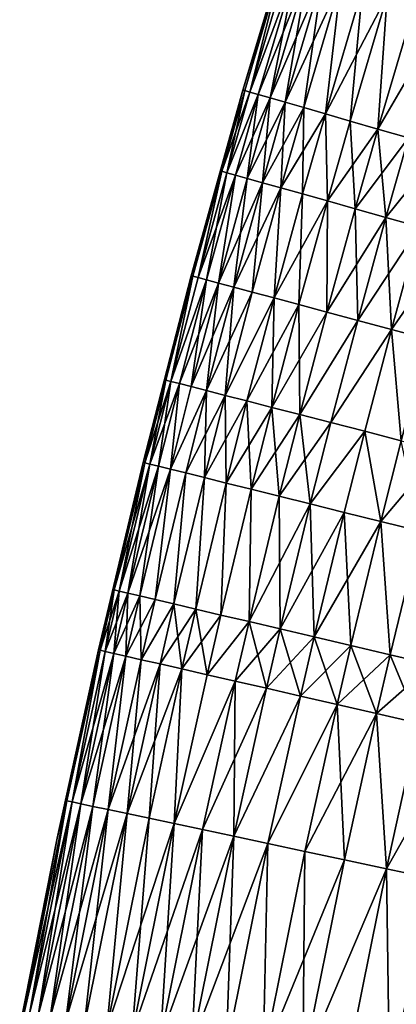
# Model space of a CAD drawing. Extents: x -258 to 14, y -30 to 214.
# Drawn here: x -257 to -252, y 121 to 132 of the extents above; entities that cross this region are included whole.
import ezdxf

# ---------------------------------------------------------------- set-up
doc = ezdxf.new("R2010")
doc.units = 0
doc.header["$MEASUREMENT"] = 0

msp = doc.modelspace()

# ---------------------------------------------------------------- linework, layer by layer
for points in [[(-253.711929, 132.182892, 99.348351), (-254.138611, 130.809189, 100), (-253.537354, 132.818878, 100)], [(-253.711929, 132.182892, 100.651649), (-253.537354, 132.818878, 100), (-254.138611, 130.809189, 100)], [(-254.120056, 130.803833, 99.348351), (-254.138611, 130.809189, 100), (-253.711929, 132.182892, 99.348351)], [(-254.120056, 130.803833, 100.651649), (-253.711929, 132.182892, 100.651649), (-254.138611, 130.809189, 100)], [(-254.120056, 130.803833, 99.348351), (-253.711929, 132.182892, 99.348351), (-254.064438, 130.787766, 98.698997)], [(-254.064438, 130.787766, 101.301003), (-253.711929, 132.182892, 100.651649), (-254.120056, 130.803833, 100.651649)], [(-254.064438, 130.787766, 98.698997), (-253.711929, 132.182892, 99.348351), (-253.656525, 132.166107, 98.698997)], [(-254.064438, 130.787766, 101.301003), (-253.656525, 132.166107, 101.301003), (-253.711929, 132.182892, 100.651649)], [(-254.064438, 130.787766, 98.698997), (-253.656525, 132.166107, 98.698997), (-253.564407, 132.138184, 98.054207)], [(-254.064438, 130.787766, 101.301003), (-253.564407, 132.138184, 101.945793), (-253.656525, 132.166107, 101.301003)], [(-254.064438, 130.787766, 98.698997), (-253.564407, 132.138184, 98.054207), (-253.97197, 130.761047, 98.054207)], [(-253.97197, 130.761047, 101.945793), (-253.564407, 132.138184, 101.945793), (-254.064438, 130.787766, 101.301003)], [(-253.97197, 130.761047, 98.054207), (-253.564407, 132.138184, 98.054207), (-253.435898, 132.099243, 97.416252)], [(-253.842957, 130.72377, 102.583748), (-253.564407, 132.138184, 101.945793), (-253.97197, 130.761047, 101.945793)], [(-253.842957, 130.72377, 102.583748), (-253.435898, 132.099243, 102.583748), (-253.564407, 132.138184, 101.945793)], [(-253.97197, 130.761047, 98.054207), (-253.435898, 132.099243, 97.416252), (-253.842957, 130.72377, 97.416252)], [(-253.842957, 130.72377, 97.416252), (-253.435898, 132.099243, 97.416252), (-253.271439, 132.049423, 96.787376)], [(-253.677872, 130.676071, 103.212624), (-253.435898, 132.099243, 102.583748), (-253.842957, 130.72377, 102.583748)], [(-253.842957, 130.72377, 97.416252), (-253.271439, 132.049423, 96.787376), (-253.677872, 130.676071, 96.787376)], [(-253.677872, 130.676071, 103.212624), (-253.271439, 132.049423, 103.212624), (-253.435898, 132.099243, 102.583748)], [(-253.677872, 130.676071, 96.787376), (-253.271439, 132.049423, 96.787376), (-253.071609, 131.988876, 96.169785)], [(-253.47728, 130.618118, 103.830215), (-253.271439, 132.049423, 103.212624), (-253.677872, 130.676071, 103.212624)], [(-253.47728, 130.618118, 103.830215), (-253.071609, 131.988876, 103.830215), (-253.271439, 132.049423, 103.212624)], [(-253.677872, 130.676071, 96.787376), (-253.071609, 131.988876, 96.169785), (-253.47728, 130.618118, 96.169785)], [(-253.47728, 130.618118, 96.169785), (-253.071609, 131.988876, 96.169785), (-253.241882, 130.550125, 95.565643)], [(-253.241882, 130.550125, 104.434357), (-253.071609, 131.988876, 103.830215), (-253.47728, 130.618118, 103.830215)], [(-253.241882, 130.550125, 95.565643), (-253.071609, 131.988876, 96.169785), (-252.837128, 131.917816, 95.565643)], [(-253.241882, 130.550125, 104.434357), (-252.837128, 131.917816, 104.434357), (-253.071609, 131.988876, 103.830215)], [(-253.241882, 130.550125, 95.565643), (-252.837128, 131.917816, 95.565643), (-252.568802, 131.836517, 94.977081)], [(-252.972534, 130.472305, 105.022919), (-252.837128, 131.917816, 104.434357), (-253.241882, 130.550125, 104.434357)], [(-252.972534, 130.472305, 105.022919), (-252.568802, 131.836517, 105.022919), (-252.837128, 131.917816, 104.434357)], [(-253.241882, 130.550125, 95.565643), (-252.568802, 131.836517, 94.977081), (-252.972534, 130.472305, 94.977081)], [(-252.972534, 130.472305, 94.977081), (-252.568802, 131.836517, 94.977081), (-252.670151, 130.384933, 94.406158)], [(-252.670151, 130.384933, 105.593842), (-252.568802, 131.836517, 105.022919), (-252.972534, 130.472305, 105.022919)], [(-252.670151, 130.384933, 94.406158), (-252.568802, 131.836517, 94.977081), (-252.267578, 131.745239, 94.406158)], [(-252.670151, 130.384933, 105.593842), (-252.267578, 131.745239, 105.593842), (-252.568802, 131.836517, 105.022919)], [(-252.670151, 130.384933, 94.406158), (-252.267578, 131.745239, 94.406158), (-251.934509, 131.644318, 93.854889)], [(-252.3358, 130.288345, 106.145111), (-252.267578, 131.745239, 105.593842), (-252.670151, 130.384933, 105.593842)], [(-252.670151, 130.384933, 94.406158), (-251.934509, 131.644318, 93.854889), (-252.3358, 130.288345, 93.854889)], [(-254.370087, 129.92485, 99.348351), (-254.701782, 128.788498, 100), (-254.138611, 130.809189, 100)], [(-254.370087, 129.92485, 100.651649), (-254.138611, 130.809189, 100), (-254.701782, 128.788498, 100)], [(-254.370087, 129.92485, 99.348351), (-254.138611, 130.809189, 100), (-254.120056, 130.803833, 99.348351)], [(-254.370087, 129.92485, 100.651649), (-254.120056, 130.803833, 100.651649), (-254.138611, 130.809189, 100)], [(-254.370087, 129.92485, 99.348351), (-254.120056, 130.803833, 99.348351), (-254.064438, 130.787766, 98.698997)], [(-254.314346, 129.909241, 101.301003), (-254.120056, 130.803833, 100.651649), (-254.370087, 129.92485, 100.651649)], [(-254.370087, 129.92485, 99.348351), (-254.064438, 130.787766, 98.698997), (-254.314346, 129.909241, 98.698997)], [(-254.314346, 129.909241, 101.301003), (-254.064438, 130.787766, 101.301003), (-254.120056, 130.803833, 100.651649)], [(-254.314346, 129.909241, 98.698997), (-254.064438, 130.787766, 98.698997), (-253.97197, 130.761047, 98.054207)], [(-254.314346, 129.909241, 101.301003), (-253.97197, 130.761047, 101.945793), (-254.064438, 130.787766, 101.301003)], [(-254.314346, 129.909241, 98.698997), (-253.97197, 130.761047, 98.054207), (-254.221649, 129.883286, 98.054207)], [(-254.221649, 129.883286, 101.945793), (-253.97197, 130.761047, 101.945793), (-254.314346, 129.909241, 101.301003)], [(-254.221649, 129.883286, 98.054207), (-253.97197, 130.761047, 98.054207), (-254.092331, 129.847076, 97.416252)], [(-254.221649, 129.883286, 101.945793), (-253.842957, 130.72377, 102.583748), (-253.97197, 130.761047, 101.945793)], [(-254.092331, 129.847076, 97.416252), (-253.97197, 130.761047, 98.054207), (-253.842957, 130.72377, 97.416252)], [(-254.092331, 129.847076, 102.583748), (-253.842957, 130.72377, 102.583748), (-254.221649, 129.883286, 101.945793)], [(-254.092331, 129.847076, 97.416252), (-253.842957, 130.72377, 97.416252), (-253.677872, 130.676071, 96.787376)], [(-253.926865, 129.800751, 103.212624), (-253.842957, 130.72377, 102.583748), (-254.092331, 129.847076, 102.583748)], [(-254.092331, 129.847076, 97.416252), (-253.677872, 130.676071, 96.787376), (-253.926865, 129.800751, 96.787376)], [(-253.926865, 129.800751, 103.212624), (-253.677872, 130.676071, 103.212624), (-253.842957, 130.72377, 102.583748)], [(-253.926865, 129.800751, 96.787376), (-253.677872, 130.676071, 96.787376), (-253.47728, 130.618118, 96.169785)], [(-253.7258, 129.744446, 103.830215), (-253.677872, 130.676071, 103.212624), (-253.926865, 129.800751, 103.212624)], [(-253.926865, 129.800751, 96.787376), (-253.47728, 130.618118, 96.169785), (-253.7258, 129.744446, 96.169785)], [(-253.7258, 129.744446, 103.830215), (-253.47728, 130.618118, 103.830215), (-253.677872, 130.676071, 103.212624)], [(-253.7258, 129.744446, 96.169785), (-253.47728, 130.618118, 96.169785), (-253.241882, 130.550125, 95.565643)], [(-253.489868, 129.678375, 104.434357), (-253.47728, 130.618118, 103.830215), (-253.7258, 129.744446, 103.830215)], [(-253.489868, 129.678375, 104.434357), (-253.241882, 130.550125, 104.434357), (-253.47728, 130.618118, 103.830215)], [(-253.7258, 129.744446, 96.169785), (-253.241882, 130.550125, 95.565643), (-253.489868, 129.678375, 95.565643)], [(-253.489868, 129.678375, 95.565643), (-253.241882, 130.550125, 95.565643), (-253.219879, 129.602783, 94.977081)], [(-253.219879, 129.602783, 105.022919), (-253.241882, 130.550125, 104.434357), (-253.489868, 129.678375, 104.434357)], [(-253.219879, 129.602783, 94.977081), (-253.241882, 130.550125, 95.565643), (-252.972534, 130.472305, 94.977081)], [(-253.219879, 129.602783, 105.022919), (-252.972534, 130.472305, 105.022919), (-253.241882, 130.550125, 104.434357)], [(-253.219879, 129.602783, 94.977081), (-252.972534, 130.472305, 94.977081), (-252.670151, 130.384933, 94.406158)], [(-252.916779, 129.517914, 105.593842), (-252.972534, 130.472305, 105.022919), (-253.219879, 129.602783, 105.022919)], [(-252.916779, 129.517914, 105.593842), (-252.670151, 130.384933, 105.593842), (-252.972534, 130.472305, 105.022919)], [(-253.219879, 129.602783, 94.977081), (-252.670151, 130.384933, 94.406158), (-252.916779, 129.517914, 94.406158)], [(-252.916779, 129.517914, 94.406158), (-252.670151, 130.384933, 94.406158), (-252.3358, 130.288345, 93.854889)], [(-252.58165, 129.424072, 106.145111), (-252.670151, 130.384933, 105.593842), (-252.916779, 129.517914, 105.593842)], [(-252.58165, 129.424072, 106.145111), (-252.3358, 130.288345, 106.145111), (-252.670151, 130.384933, 105.593842)], [(-252.916779, 129.517914, 94.406158), (-252.3358, 130.288345, 93.854889), (-252.58165, 129.424072, 93.854889)], [(-252.58165, 129.424072, 93.854889), (-252.3358, 130.288345, 93.854889), (-251.970673, 130.182846, 93.325195)], [(-252.215668, 129.321594, 106.674805), (-252.3358, 130.288345, 106.145111), (-252.58165, 129.424072, 106.145111)], [(-252.58165, 129.424072, 93.854889), (-251.970673, 130.182846, 93.325195), (-252.215668, 129.321594, 93.325195)], [(-254.683121, 128.783493, 99.348351), (-254.701782, 128.788498, 100), (-254.370087, 129.92485, 99.348351)], [(-254.683121, 128.783493, 100.651649), (-254.370087, 129.92485, 100.651649), (-254.701782, 128.788498, 100)], [(-254.683121, 128.783493, 99.348351), (-254.370087, 129.92485, 99.348351), (-254.627213, 128.768478, 98.698997)], [(-254.627213, 128.768478, 101.301003), (-254.370087, 129.92485, 100.651649), (-254.683121, 128.783493, 100.651649)], [(-254.627213, 128.768478, 98.698997), (-254.370087, 129.92485, 99.348351), (-254.314346, 129.909241, 98.698997)], [(-254.627213, 128.768478, 101.301003), (-254.314346, 129.909241, 101.301003), (-254.370087, 129.92485, 100.651649)], [(-254.627213, 128.768478, 98.698997), (-254.314346, 129.909241, 98.698997), (-254.221649, 129.883286, 98.054207)], [(-254.534256, 128.743515, 101.945793), (-254.314346, 129.909241, 101.301003), (-254.627213, 128.768478, 101.301003)], [(-254.627213, 128.768478, 98.698997), (-254.221649, 129.883286, 98.054207), (-254.534256, 128.743515, 98.054207)], [(-254.534256, 128.743515, 101.945793), (-254.221649, 129.883286, 101.945793), (-254.314346, 129.909241, 101.301003)], [(-254.534256, 128.743515, 98.054207), (-254.221649, 129.883286, 98.054207), (-254.404572, 128.708694, 97.416252)], [(-254.404572, 128.708694, 102.583748), (-254.221649, 129.883286, 101.945793), (-254.534256, 128.743515, 101.945793)], [(-254.404572, 128.708694, 97.416252), (-254.221649, 129.883286, 98.054207), (-254.092331, 129.847076, 97.416252)], [(-254.404572, 128.708694, 102.583748), (-254.092331, 129.847076, 102.583748), (-254.221649, 129.883286, 101.945793)], [(-254.404572, 128.708694, 97.416252), (-254.092331, 129.847076, 97.416252), (-253.926865, 129.800751, 96.787376)], [(-254.238602, 128.664124, 103.212624), (-254.092331, 129.847076, 102.583748), (-254.404572, 128.708694, 102.583748)], [(-254.404572, 128.708694, 97.416252), (-253.926865, 129.800751, 96.787376), (-254.238602, 128.664124, 96.787376)], [(-254.238602, 128.664124, 103.212624), (-253.926865, 129.800751, 103.212624), (-254.092331, 129.847076, 102.583748)], [(-254.238602, 128.664124, 96.787376), (-253.926865, 129.800751, 96.787376), (-253.7258, 129.744446, 96.169785)], [(-254.036957, 128.60997, 103.830215), (-253.926865, 129.800751, 103.212624), (-254.238602, 128.664124, 103.212624)], [(-254.036957, 128.60997, 103.830215), (-253.7258, 129.744446, 103.830215), (-253.926865, 129.800751, 103.212624)], [(-254.238602, 128.664124, 96.787376), (-253.7258, 129.744446, 96.169785), (-254.036957, 128.60997, 96.169785)], [(-254.036957, 128.60997, 96.169785), (-253.7258, 129.744446, 96.169785), (-253.800323, 128.546417, 95.565643)], [(-253.800323, 128.546417, 104.434357), (-253.7258, 129.744446, 103.830215), (-254.036957, 128.60997, 103.830215)], [(-253.800323, 128.546417, 95.565643), (-253.7258, 129.744446, 96.169785), (-253.489868, 129.678375, 95.565643)], [(-253.800323, 128.546417, 104.434357), (-253.489868, 129.678375, 104.434357), (-253.7258, 129.744446, 103.830215)], [(-253.800323, 128.546417, 95.565643), (-253.489868, 129.678375, 95.565643), (-253.219879, 129.602783, 94.977081)], [(-253.529541, 128.473709, 105.022919), (-253.489868, 129.678375, 104.434357), (-253.800323, 128.546417, 104.434357)], [(-253.529541, 128.473709, 105.022919), (-253.219879, 129.602783, 105.022919), (-253.489868, 129.678375, 104.434357)], [(-253.800323, 128.546417, 95.565643), (-253.219879, 129.602783, 94.977081), (-253.529541, 128.473709, 94.977081)], [(-253.529541, 128.473709, 94.977081), (-253.219879, 129.602783, 94.977081), (-253.225571, 128.392075, 94.406158)], [(-253.225571, 128.392075, 105.593842), (-253.219879, 129.602783, 105.022919), (-253.529541, 128.473709, 105.022919)], [(-253.225571, 128.392075, 94.406158), (-253.219879, 129.602783, 94.977081), (-252.916779, 129.517914, 94.406158)], [(-253.225571, 128.392075, 105.593842), (-252.916779, 129.517914, 105.593842), (-253.219879, 129.602783, 105.022919)], [(-253.225571, 128.392075, 94.406158), (-252.916779, 129.517914, 94.406158), (-252.58165, 129.424072, 93.854889)], [(-252.88945, 128.301819, 106.145111), (-252.916779, 129.517914, 105.593842), (-253.225571, 128.392075, 105.593842)], [(-252.88945, 128.301819, 106.145111), (-252.58165, 129.424072, 106.145111), (-252.916779, 129.517914, 105.593842)], [(-253.225571, 128.392075, 94.406158), (-252.58165, 129.424072, 93.854889), (-252.88945, 128.301819, 93.854889)], [(-252.88945, 128.301819, 93.854889), (-252.58165, 129.424072, 93.854889), (-252.5224, 128.203247, 93.325195)], [(-252.88945, 128.301819, 106.145111), (-252.215668, 129.321594, 106.674805), (-252.58165, 129.424072, 106.145111)], [(-252.5224, 128.203247, 93.325195), (-252.58165, 129.424072, 93.854889), (-252.215668, 129.321594, 93.325195)], [(-252.5224, 128.203247, 106.674805), (-252.215668, 129.321594, 106.674805), (-252.88945, 128.301819, 106.145111)], [(-252.5224, 128.203247, 93.325195), (-252.215668, 129.321594, 93.325195), (-251.820114, 129.210831, 92.818954)], [(-252.125671, 128.09671, 107.181046), (-252.215668, 129.321594, 106.674805), (-252.5224, 128.203247, 106.674805)], [(-252.5224, 128.203247, 93.325195), (-251.820114, 129.210831, 92.818954), (-252.125671, 128.09671, 92.818954)], [(-254.98024, 127.653374, 99.348351), (-255.226669, 126.757538, 100), (-254.701782, 128.788498, 100)], [(-254.98024, 127.653374, 100.651649), (-254.701782, 128.788498, 100), (-255.226669, 126.757538, 100)], [(-254.98024, 127.653374, 99.348351), (-254.701782, 128.788498, 100), (-254.683121, 128.783493, 99.348351)], [(-254.98024, 127.653374, 100.651649), (-254.683121, 128.783493, 100.651649), (-254.701782, 128.788498, 100)], [(-254.98024, 127.653374, 99.348351), (-254.683121, 128.783493, 99.348351), (-254.924179, 127.638947, 98.698997)], [(-254.924179, 127.638947, 101.301003), (-254.683121, 128.783493, 100.651649), (-254.98024, 127.653374, 100.651649)], [(-254.924179, 127.638947, 98.698997), (-254.683121, 128.783493, 99.348351), (-254.627213, 128.768478, 98.698997)], [(-254.924179, 127.638947, 101.301003), (-254.627213, 128.768478, 101.301003), (-254.683121, 128.783493, 100.651649)], [(-254.924179, 127.638947, 98.698997), (-254.627213, 128.768478, 98.698997), (-254.534256, 128.743515, 98.054207)], [(-254.924179, 127.638947, 101.301003), (-254.534256, 128.743515, 101.945793), (-254.627213, 128.768478, 101.301003)], [(-254.924179, 127.638947, 98.698997), (-254.534256, 128.743515, 98.054207), (-254.830963, 127.614967, 98.054207)], [(-254.830963, 127.614967, 101.945793), (-254.534256, 128.743515, 101.945793), (-254.924179, 127.638947, 101.301003)], [(-254.830963, 127.614967, 98.054207), (-254.534256, 128.743515, 98.054207), (-254.404572, 128.708694, 97.416252)], [(-254.700912, 127.581505, 102.583748), (-254.534256, 128.743515, 101.945793), (-254.830963, 127.614967, 101.945793)], [(-254.830963, 127.614967, 98.054207), (-254.404572, 128.708694, 97.416252), (-254.700912, 127.581505, 97.416252)], [(-254.700912, 127.581505, 102.583748), (-254.404572, 128.708694, 102.583748), (-254.534256, 128.743515, 101.945793)], [(-254.700912, 127.581505, 97.416252), (-254.404572, 128.708694, 97.416252), (-254.238602, 128.664124, 96.787376)], [(-254.534485, 127.538689, 103.212624), (-254.404572, 128.708694, 102.583748), (-254.700912, 127.581505, 102.583748)], [(-254.534485, 127.538689, 103.212624), (-254.238602, 128.664124, 103.212624), (-254.404572, 128.708694, 102.583748)], [(-254.700912, 127.581505, 97.416252), (-254.238602, 128.664124, 96.787376), (-254.534485, 127.538689, 96.787376)], [(-254.534485, 127.538689, 96.787376), (-254.238602, 128.664124, 96.787376), (-254.036957, 128.60997, 96.169785)], [(-254.332275, 127.486664, 103.830215), (-254.238602, 128.664124, 103.212624), (-254.534485, 127.538689, 103.212624)], [(-254.534485, 127.538689, 96.787376), (-254.036957, 128.60997, 96.169785), (-254.332275, 127.486664, 96.169785)], [(-254.332275, 127.486664, 103.830215), (-254.036957, 128.60997, 103.830215), (-254.238602, 128.664124, 103.212624)], [(-254.332275, 127.486664, 96.169785), (-254.036957, 128.60997, 96.169785), (-253.800323, 128.546417, 95.565643)], [(-254.332275, 127.486664, 103.830215), (-253.800323, 128.546417, 104.434357), (-254.036957, 128.60997, 103.830215)], [(-254.332275, 127.486664, 96.169785), (-253.800323, 128.546417, 95.565643), (-254.095001, 127.425606, 95.565643)], [(-254.095001, 127.425606, 104.434357), (-253.800323, 128.546417, 104.434357), (-254.332275, 127.486664, 103.830215)], [(-254.095001, 127.425606, 95.565643), (-253.800323, 128.546417, 95.565643), (-253.529541, 128.473709, 94.977081)], [(-253.823471, 127.355751, 105.022919), (-253.800323, 128.546417, 104.434357), (-254.095001, 127.425606, 104.434357)], [(-253.823471, 127.355751, 105.022919), (-253.529541, 128.473709, 105.022919), (-253.800323, 128.546417, 104.434357)], [(-254.095001, 127.425606, 95.565643), (-253.529541, 128.473709, 94.977081), (-253.823471, 127.355751, 94.977081)], [(-253.823471, 127.355751, 94.977081), (-253.529541, 128.473709, 94.977081), (-253.225571, 128.392075, 94.406158)], [(-253.518646, 127.277321, 105.593842), (-253.529541, 128.473709, 105.022919), (-253.823471, 127.355751, 105.022919)], [(-253.823471, 127.355751, 94.977081), (-253.225571, 128.392075, 94.406158), (-253.518646, 127.277321, 94.406158)], [(-253.518646, 127.277321, 105.593842), (-253.225571, 128.392075, 105.593842), (-253.529541, 128.473709, 105.022919)], [(-253.518646, 127.277321, 94.406158), (-253.225571, 128.392075, 94.406158), (-252.88945, 128.301819, 93.854889)], [(-253.518646, 127.277321, 105.593842), (-252.88945, 128.301819, 106.145111), (-253.225571, 128.392075, 105.593842)], [(-253.518646, 127.277321, 94.406158), (-252.88945, 128.301819, 93.854889), (-253.181595, 127.190605, 93.854889)], [(-253.181595, 127.190605, 106.145111), (-252.88945, 128.301819, 106.145111), (-253.518646, 127.277321, 105.593842)], [(-253.181595, 127.190605, 93.854889), (-252.88945, 128.301819, 93.854889), (-252.5224, 128.203247, 93.325195)], [(-253.181595, 127.190605, 106.145111), (-252.5224, 128.203247, 106.674805), (-252.88945, 128.301819, 106.145111)], [(-253.181595, 127.190605, 93.854889), (-252.5224, 128.203247, 93.325195), (-252.813522, 127.095901, 93.325195)], [(-252.813522, 127.095901, 106.674805), (-252.5224, 128.203247, 106.674805), (-253.181595, 127.190605, 106.145111)], [(-252.813522, 127.095901, 93.325195), (-252.5224, 128.203247, 93.325195), (-252.41571, 126.993546, 92.818954)], [(-252.41571, 126.993546, 107.181046), (-252.5224, 128.203247, 106.674805), (-252.813522, 127.095901, 106.674805)], [(-252.41571, 126.993546, 92.818954), (-252.5224, 128.203247, 93.325195), (-252.125671, 128.09671, 92.818954)], [(-252.41571, 126.993546, 107.181046), (-252.125671, 128.09671, 107.181046), (-252.5224, 128.203247, 106.674805)], [(-255.207916, 126.752876, 99.348351), (-255.226669, 126.757538, 100), (-254.98024, 127.653374, 99.348351)], [(-255.207916, 126.752876, 100.651649), (-254.98024, 127.653374, 100.651649), (-255.226669, 126.757538, 100)], [(-255.207916, 126.752876, 99.348351), (-254.98024, 127.653374, 99.348351), (-254.924179, 127.638947, 98.698997)], [(-255.151733, 126.738922, 101.301003), (-254.98024, 127.653374, 100.651649), (-255.207916, 126.752876, 100.651649)], [(-255.207916, 126.752876, 99.348351), (-254.924179, 127.638947, 98.698997), (-255.151733, 126.738922, 98.698997)], [(-255.151733, 126.738922, 101.301003), (-254.924179, 127.638947, 101.301003), (-254.98024, 127.653374, 100.651649)], [(-255.151733, 126.738922, 98.698997), (-254.924179, 127.638947, 98.698997), (-254.830963, 127.614967, 98.054207)], [(-255.058319, 126.715721, 101.945793), (-254.924179, 127.638947, 101.301003), (-255.151733, 126.738922, 101.301003)], [(-255.058319, 126.715721, 101.945793), (-254.830963, 127.614967, 101.945793), (-254.924179, 127.638947, 101.301003)], [(-255.151733, 126.738922, 98.698997), (-254.830963, 127.614967, 98.054207), (-255.058319, 126.715721, 98.054207)], [(-255.058319, 126.715721, 98.054207), (-254.830963, 127.614967, 98.054207), (-254.927994, 126.68335, 97.416252)], [(-254.927994, 126.68335, 102.583748), (-254.830963, 127.614967, 101.945793), (-255.058319, 126.715721, 101.945793)], [(-254.927994, 126.68335, 97.416252), (-254.830963, 127.614967, 98.054207), (-254.700912, 127.581505, 97.416252)], [(-254.927994, 126.68335, 102.583748), (-254.700912, 127.581505, 102.583748), (-254.830963, 127.614967, 101.945793)], [(-254.927994, 126.68335, 97.416252), (-254.700912, 127.581505, 97.416252), (-254.534485, 127.538689, 96.787376)], [(-254.927994, 126.68335, 102.583748), (-254.534485, 127.538689, 103.212624), (-254.700912, 127.581505, 102.583748)], [(-254.927994, 126.68335, 97.416252), (-254.534485, 127.538689, 96.787376), (-254.761215, 126.64193, 96.787376)], [(-254.761215, 126.64193, 103.212624), (-254.534485, 127.538689, 103.212624), (-254.927994, 126.68335, 102.583748)], [(-254.761215, 126.64193, 96.787376), (-254.534485, 127.538689, 96.787376), (-254.332275, 127.486664, 96.169785)], [(-254.558578, 126.591591, 103.830215), (-254.534485, 127.538689, 103.212624), (-254.761215, 126.64193, 103.212624)], [(-254.558578, 126.591591, 103.830215), (-254.332275, 127.486664, 103.830215), (-254.534485, 127.538689, 103.212624)], [(-254.761215, 126.64193, 96.787376), (-254.332275, 127.486664, 96.169785), (-254.558578, 126.591591, 96.169785)], [(-254.558578, 126.591591, 96.169785), (-254.332275, 127.486664, 96.169785), (-254.095001, 127.425606, 95.565643)], [(-254.320786, 126.532532, 104.434357), (-254.332275, 127.486664, 103.830215), (-254.558578, 126.591591, 103.830215)], [(-254.558578, 126.591591, 96.169785), (-254.095001, 127.425606, 95.565643), (-254.320786, 126.532532, 95.565643)], [(-254.320786, 126.532532, 104.434357), (-254.095001, 127.425606, 104.434357), (-254.332275, 127.486664, 103.830215)], [(-254.320786, 126.532532, 95.565643), (-254.095001, 127.425606, 95.565643), (-253.823471, 127.355751, 94.977081)], [(-254.048691, 126.464943, 105.022919), (-254.095001, 127.425606, 104.434357), (-254.320786, 126.532532, 104.434357)], [(-254.048691, 126.464943, 105.022919), (-253.823471, 127.355751, 105.022919), (-254.095001, 127.425606, 104.434357)], [(-254.320786, 126.532532, 95.565643), (-253.823471, 127.355751, 94.977081), (-254.048691, 126.464943, 94.977081)], [(-254.048691, 126.464943, 94.977081), (-253.823471, 127.355751, 94.977081), (-253.518646, 127.277321, 94.406158)], [(-253.743225, 126.389069, 105.593842), (-253.823471, 127.355751, 105.022919), (-254.048691, 126.464943, 105.022919)], [(-253.743225, 126.389069, 105.593842), (-253.518646, 127.277321, 105.593842), (-253.823471, 127.355751, 105.022919)], [(-254.048691, 126.464943, 94.977081), (-253.518646, 127.277321, 94.406158), (-253.743225, 126.389069, 94.406158)], [(-253.743225, 126.389069, 94.406158), (-253.518646, 127.277321, 94.406158), (-253.181595, 127.190605, 93.854889)], [(-253.405472, 126.305176, 106.145111), (-253.518646, 127.277321, 105.593842), (-253.743225, 126.389069, 105.593842)], [(-253.743225, 126.389069, 94.406158), (-253.181595, 127.190605, 93.854889), (-253.405472, 126.305176, 93.854889)], [(-253.405472, 126.305176, 106.145111), (-253.181595, 127.190605, 106.145111), (-253.518646, 127.277321, 105.593842)], [(-253.405472, 126.305176, 93.854889), (-253.181595, 127.190605, 93.854889), (-252.813522, 127.095901, 93.325195)], [(-253.405472, 126.305176, 106.145111), (-252.813522, 127.095901, 106.674805), (-253.181595, 127.190605, 106.145111)], [(-253.405472, 126.305176, 93.854889), (-252.813522, 127.095901, 93.325195), (-253.036606, 126.213562, 93.325195)], [(-253.036606, 126.213562, 106.674805), (-252.813522, 127.095901, 106.674805), (-253.405472, 126.305176, 106.145111)], [(-253.036606, 126.213562, 93.325195), (-252.813522, 127.095901, 93.325195), (-252.637955, 126.11454, 92.818954)], [(-252.637955, 126.11454, 107.181046), (-252.813522, 127.095901, 106.674805), (-253.036606, 126.213562, 106.674805)], [(-252.637955, 126.11454, 92.818954), (-252.813522, 127.095901, 93.325195), (-252.41571, 126.993546, 92.818954)], [(-252.637955, 126.11454, 107.181046), (-252.41571, 126.993546, 107.181046), (-252.813522, 127.095901, 106.674805)], [(-252.637955, 126.11454, 92.818954), (-252.41571, 126.993546, 92.818954), (-251.989548, 126.883904, 92.337936)], [(-252.210876, 126.008461, 107.662064), (-252.41571, 126.993546, 107.181046), (-252.637955, 126.11454, 107.181046)], [(-252.637955, 126.11454, 92.818954), (-251.989548, 126.883904, 92.337936), (-252.210876, 126.008461, 92.337936)], [(-255.54213, 125.369476, 99.348351), (-255.713074, 124.71701, 100), (-255.226669, 126.757538, 100)], [(-255.54213, 125.369476, 100.651649), (-255.226669, 126.757538, 100), (-255.713074, 124.71701, 100)], [(-255.54213, 125.369476, 99.348351), (-255.226669, 126.757538, 100), (-255.207916, 126.752876, 99.348351)], [(-255.54213, 125.369476, 100.651649), (-255.207916, 126.752876, 100.651649), (-255.226669, 126.757538, 100)], [(-255.54213, 125.369476, 99.348351), (-255.207916, 126.752876, 99.348351), (-255.151733, 126.738922, 98.698997)], [(-255.485779, 125.356239, 101.301003), (-255.207916, 126.752876, 100.651649), (-255.54213, 125.369476, 100.651649)], [(-255.54213, 125.369476, 99.348351), (-255.151733, 126.738922, 98.698997), (-255.485779, 125.356239, 98.698997)], [(-255.485779, 125.356239, 101.301003), (-255.151733, 126.738922, 101.301003), (-255.207916, 126.752876, 100.651649)], [(-255.485779, 125.356239, 98.698997), (-255.151733, 126.738922, 98.698997), (-255.058319, 126.715721, 98.054207)], [(-255.392059, 125.334236, 101.945793), (-255.151733, 126.738922, 101.301003), (-255.485779, 125.356239, 101.301003)], [(-255.485779, 125.356239, 98.698997), (-255.058319, 126.715721, 98.054207), (-255.392059, 125.334236, 98.054207)], [(-255.392059, 125.334236, 101.945793), (-255.058319, 126.715721, 101.945793), (-255.151733, 126.738922, 101.301003)], [(-255.392059, 125.334236, 98.054207), (-255.058319, 126.715721, 98.054207), (-254.927994, 126.68335, 97.416252)], [(-255.261337, 125.303543, 102.583748), (-255.058319, 126.715721, 101.945793), (-255.392059, 125.334236, 101.945793)], [(-255.392059, 125.334236, 98.054207), (-254.927994, 126.68335, 97.416252), (-255.261337, 125.303543, 97.416252)], [(-255.261337, 125.303543, 102.583748), (-254.927994, 126.68335, 102.583748), (-255.058319, 126.715721, 101.945793)], [(-255.261337, 125.303543, 97.416252), (-254.927994, 126.68335, 97.416252), (-255.09404, 125.264259, 96.787376)], [(-255.09404, 125.264259, 103.212624), (-254.927994, 126.68335, 102.583748), (-255.261337, 125.303543, 102.583748)], [(-255.09404, 125.264259, 96.787376), (-254.927994, 126.68335, 97.416252), (-254.761215, 126.64193, 96.787376)], [(-255.09404, 125.264259, 103.212624), (-254.761215, 126.64193, 103.212624), (-254.927994, 126.68335, 102.583748)], [(-255.09404, 125.264259, 96.787376), (-254.761215, 126.64193, 96.787376), (-254.890778, 125.21653, 96.169785)], [(-254.890778, 125.21653, 103.830215), (-254.761215, 126.64193, 103.212624), (-255.09404, 125.264259, 103.212624)], [(-254.890778, 125.21653, 96.169785), (-254.761215, 126.64193, 96.787376), (-254.558578, 126.591591, 96.169785)], [(-254.890778, 125.21653, 103.830215), (-254.558578, 126.591591, 103.830215), (-254.761215, 126.64193, 103.212624)], [(-254.890778, 125.21653, 96.169785), (-254.558578, 126.591591, 96.169785), (-254.652252, 125.160522, 95.565643)], [(-254.652252, 125.160522, 104.434357), (-254.558578, 126.591591, 103.830215), (-254.890778, 125.21653, 103.830215)], [(-254.652252, 125.160522, 95.565643), (-254.558578, 126.591591, 96.169785), (-254.320786, 126.532532, 95.565643)], [(-254.652252, 125.160522, 104.434357), (-254.320786, 126.532532, 104.434357), (-254.558578, 126.591591, 103.830215)], [(-254.652252, 125.160522, 95.565643), (-254.320786, 126.532532, 95.565643), (-254.379303, 125.096428, 94.977081)], [(-254.379303, 125.096428, 105.022919), (-254.320786, 126.532532, 104.434357), (-254.652252, 125.160522, 104.434357)], [(-254.379303, 125.096428, 94.977081), (-254.320786, 126.532532, 95.565643), (-254.048691, 126.464943, 94.977081)], [(-254.379303, 125.096428, 105.022919), (-254.048691, 126.464943, 105.022919), (-254.320786, 126.532532, 104.434357)], [(-254.379303, 125.096428, 94.977081), (-254.048691, 126.464943, 94.977081), (-254.072891, 125.024483, 94.406158)], [(-254.072891, 125.024483, 105.593842), (-254.048691, 126.464943, 105.022919), (-254.379303, 125.096428, 105.022919)], [(-254.072891, 125.024483, 94.406158), (-254.048691, 126.464943, 94.977081), (-253.743225, 126.389069, 94.406158)], [(-254.072891, 125.024483, 105.593842), (-253.743225, 126.389069, 105.593842), (-254.048691, 126.464943, 105.022919)], [(-254.072891, 125.024483, 94.406158), (-253.743225, 126.389069, 94.406158), (-253.405472, 126.305176, 93.854889)], [(-253.734085, 124.944923, 106.145111), (-253.743225, 126.389069, 105.593842), (-254.072891, 125.024483, 105.593842)], [(-253.734085, 124.944923, 106.145111), (-253.405472, 126.305176, 106.145111), (-253.743225, 126.389069, 105.593842)], [(-254.072891, 125.024483, 94.406158), (-253.405472, 126.305176, 93.854889), (-253.734085, 124.944923, 93.854889)], [(-253.734085, 124.944923, 93.854889), (-253.405472, 126.305176, 93.854889), (-253.036606, 126.213562, 93.325195)], [(-253.36409, 124.858047, 106.674805), (-253.405472, 126.305176, 106.145111), (-253.734085, 124.944923, 106.145111)], [(-253.36409, 124.858047, 106.674805), (-253.036606, 126.213562, 106.674805), (-253.405472, 126.305176, 106.145111)], [(-253.734085, 124.944923, 93.854889), (-253.036606, 126.213562, 93.325195), (-253.36409, 124.858047, 93.325195)], [(-253.36409, 124.858047, 93.325195), (-253.036606, 126.213562, 93.325195), (-252.637955, 126.11454, 92.818954)], [(-252.964188, 124.764145, 107.181046), (-253.036606, 126.213562, 106.674805), (-253.36409, 124.858047, 106.674805)], [(-252.964188, 124.764145, 107.181046), (-252.637955, 126.11454, 107.181046), (-253.036606, 126.213562, 106.674805)], [(-253.36409, 124.858047, 93.325195), (-252.637955, 126.11454, 92.818954), (-252.964188, 124.764145, 92.818954)], [(-252.964188, 124.764145, 92.818954), (-252.637955, 126.11454, 92.818954), (-252.535797, 124.663551, 92.337936)], [(-252.535797, 124.663551, 107.662064), (-252.637955, 126.11454, 107.181046), (-252.964188, 124.764145, 107.181046)], [(-252.535797, 124.663551, 92.337936), (-252.637955, 126.11454, 92.818954), (-252.210876, 126.008461, 92.337936)], [(-252.535797, 124.663551, 107.662064), (-252.210876, 126.008461, 107.662064), (-252.637955, 126.11454, 107.181046)], [(-252.535797, 124.663551, 92.337936), (-252.210876, 126.008461, 92.337936), (-252.080414, 124.556625, 91.883835)], [(-252.080414, 124.556625, 108.116165), (-252.210876, 126.008461, 107.662064), (-252.535797, 124.663551, 107.662064)], [(-255.694244, 124.712708, 99.348351), (-255.713074, 124.71701, 100), (-255.54213, 125.369476, 99.348351)], [(-255.694244, 124.712708, 100.651649), (-255.54213, 125.369476, 100.651649), (-255.713074, 124.71701, 100)], [(-255.694244, 124.712708, 99.348351), (-255.54213, 125.369476, 99.348351), (-255.485779, 125.356239, 98.698997)], [(-255.637802, 124.699814, 101.301003), (-255.54213, 125.369476, 100.651649), (-255.694244, 124.712708, 100.651649)], [(-255.637802, 124.699814, 101.301003), (-255.485779, 125.356239, 101.301003), (-255.54213, 125.369476, 100.651649)], [(-255.694244, 124.712708, 99.348351), (-255.485779, 125.356239, 98.698997), (-255.637802, 124.699814, 98.698997)], [(-255.637802, 124.699814, 98.698997), (-255.485779, 125.356239, 98.698997), (-255.392059, 125.334236, 98.054207)], [(-255.543961, 124.678383, 101.945793), (-255.485779, 125.356239, 101.301003), (-255.637802, 124.699814, 101.301003)], [(-255.637802, 124.699814, 98.698997), (-255.392059, 125.334236, 98.054207), (-255.543961, 124.678383, 98.054207)], [(-255.543961, 124.678383, 101.945793), (-255.392059, 125.334236, 101.945793), (-255.485779, 125.356239, 101.301003)], [(-255.543961, 124.678383, 98.054207), (-255.392059, 125.334236, 98.054207), (-255.261337, 125.303543, 97.416252)], [(-255.413055, 124.648483, 102.583748), (-255.392059, 125.334236, 101.945793), (-255.543961, 124.678383, 101.945793)], [(-255.543961, 124.678383, 98.054207), (-255.261337, 125.303543, 97.416252), (-255.413055, 124.648483, 97.416252)], [(-255.413055, 124.648483, 102.583748), (-255.261337, 125.303543, 102.583748), (-255.392059, 125.334236, 101.945793)], [(-255.413055, 124.648483, 97.416252), (-255.261337, 125.303543, 97.416252), (-255.09404, 125.264259, 96.787376)], [(-255.245529, 124.610214, 103.212624), (-255.261337, 125.303543, 102.583748), (-255.413055, 124.648483, 102.583748)], [(-255.413055, 124.648483, 97.416252), (-255.09404, 125.264259, 96.787376), (-255.245529, 124.610214, 96.787376)], [(-255.245529, 124.610214, 103.212624), (-255.09404, 125.264259, 103.212624), (-255.261337, 125.303543, 102.583748)], [(-255.245529, 124.610214, 96.787376), (-255.09404, 125.264259, 96.787376), (-254.890778, 125.21653, 96.169785)], [(-254.890778, 125.21653, 103.830215), (-255.09404, 125.264259, 103.212624), (-255.245529, 124.610214, 103.212624)], [(-255.245529, 124.610214, 96.787376), (-254.890778, 125.21653, 96.169785), (-255.041977, 124.563721, 96.169785)], [(-255.041977, 124.563721, 103.830215), (-254.890778, 125.21653, 103.830215), (-255.245529, 124.610214, 103.212624)], [(-255.041977, 124.563721, 96.169785), (-254.890778, 125.21653, 96.169785), (-254.652252, 125.160522, 95.565643)], [(-254.803116, 124.509163, 104.434357), (-254.890778, 125.21653, 103.830215), (-255.041977, 124.563721, 103.830215)], [(-255.041977, 124.563721, 96.169785), (-254.652252, 125.160522, 95.565643), (-254.803116, 124.509163, 95.565643)], [(-254.803116, 124.509163, 104.434357), (-254.652252, 125.160522, 104.434357), (-254.890778, 125.21653, 103.830215)], [(-254.803116, 124.509163, 95.565643), (-254.652252, 125.160522, 95.565643), (-254.379303, 125.096428, 94.977081)], [(-254.52977, 124.446732, 105.022919), (-254.652252, 125.160522, 104.434357), (-254.803116, 124.509163, 104.434357)], [(-254.52977, 124.446732, 105.022919), (-254.379303, 125.096428, 105.022919), (-254.652252, 125.160522, 104.434357)], [(-254.803116, 124.509163, 95.565643), (-254.379303, 125.096428, 94.977081), (-254.52977, 124.446732, 94.977081)], [(-254.52977, 124.446732, 94.977081), (-254.379303, 125.096428, 94.977081), (-254.072891, 125.024483, 94.406158)], [(-254.072891, 125.024483, 105.593842), (-254.379303, 125.096428, 105.022919), (-254.52977, 124.446732, 105.022919)], [(-254.52977, 124.446732, 94.977081), (-254.072891, 125.024483, 94.406158), (-254.222931, 124.376648, 94.406158)], [(-254.222931, 124.376648, 105.593842), (-254.072891, 125.024483, 105.593842), (-254.52977, 124.446732, 105.022919)], [(-254.222931, 124.376648, 94.406158), (-254.072891, 125.024483, 94.406158), (-253.734085, 124.944923, 93.854889)], [(-253.883652, 124.299149, 106.145111), (-254.072891, 125.024483, 105.593842), (-254.222931, 124.376648, 105.593842)], [(-254.222931, 124.376648, 94.406158), (-253.734085, 124.944923, 93.854889), (-253.883652, 124.299149, 93.854889)], [(-253.883652, 124.299149, 106.145111), (-253.734085, 124.944923, 106.145111), (-254.072891, 125.024483, 105.593842)], [(-253.883652, 124.299149, 93.854889), (-253.734085, 124.944923, 93.854889), (-253.36409, 124.858047, 93.325195)], [(-253.513138, 124.214516, 106.674805), (-253.734085, 124.944923, 106.145111), (-253.883652, 124.299149, 106.145111)], [(-253.513138, 124.214516, 106.674805), (-253.36409, 124.858047, 106.674805), (-253.734085, 124.944923, 106.145111)], [(-253.883652, 124.299149, 93.854889), (-253.36409, 124.858047, 93.325195), (-253.513138, 124.214516, 93.325195)], [(-253.513138, 124.214516, 93.325195), (-253.36409, 124.858047, 93.325195), (-252.964188, 124.764145, 92.818954)], [(-253.112671, 124.123047, 107.181046), (-253.36409, 124.858047, 106.674805), (-253.513138, 124.214516, 106.674805)], [(-253.112671, 124.123047, 107.181046), (-252.964188, 124.764145, 107.181046), (-253.36409, 124.858047, 106.674805)], [(-253.513138, 124.214516, 93.325195), (-252.964188, 124.764145, 92.818954), (-253.112671, 124.123047, 92.818954)], [(-253.112671, 124.123047, 92.818954), (-252.964188, 124.764145, 92.818954), (-252.535797, 124.663551, 92.337936)], [(-252.68367, 124.025063, 107.662064), (-252.964188, 124.764145, 107.181046), (-253.112671, 124.123047, 107.181046)], [(-252.68367, 124.025063, 107.662064), (-252.535797, 124.663551, 107.662064), (-252.964188, 124.764145, 107.181046)], [(-256.055481, 123.074181, 99.348351), (-256.160828, 122.667656, 100), (-255.713074, 124.71701, 100)], [(-256.055481, 123.074181, 100.651649), (-255.713074, 124.71701, 100), (-256.160828, 122.667656, 100)], [(-256.055481, 123.074181, 99.348351), (-255.713074, 124.71701, 100), (-255.694244, 124.712708, 99.348351)], [(-256.055481, 123.074181, 100.651649), (-255.694244, 124.712708, 100.651649), (-255.713074, 124.71701, 100)], [(-256.055481, 123.074181, 99.348351), (-255.694244, 124.712708, 99.348351), (-255.998856, 123.062149, 98.698997)], [(-255.998856, 123.062149, 101.301003), (-255.694244, 124.712708, 100.651649), (-256.055481, 123.074181, 100.651649)], [(-255.998856, 123.062149, 98.698997), (-255.694244, 124.712708, 99.348351), (-255.637802, 124.699814, 98.698997)], [(-255.998856, 123.062149, 101.301003), (-255.637802, 124.699814, 101.301003), (-255.694244, 124.712708, 100.651649)], [(-255.998856, 123.062149, 98.698997), (-255.637802, 124.699814, 98.698997), (-255.543961, 124.678383, 98.054207)], [(-255.904709, 123.04213, 101.945793), (-255.637802, 124.699814, 101.301003), (-255.998856, 123.062149, 101.301003)], [(-255.998856, 123.062149, 98.698997), (-255.543961, 124.678383, 98.054207), (-255.904709, 123.04213, 98.054207)], [(-255.904709, 123.04213, 101.945793), (-255.543961, 124.678383, 101.945793), (-255.637802, 124.699814, 101.301003)], [(-255.904709, 123.04213, 98.054207), (-255.543961, 124.678383, 98.054207), (-255.773361, 123.014214, 97.416252)], [(-255.904709, 123.04213, 101.945793), (-255.413055, 124.648483, 102.583748), (-255.543961, 124.678383, 101.945793)], [(-255.773361, 123.014214, 102.583748), (-255.413055, 124.648483, 102.583748), (-255.904709, 123.04213, 101.945793)], [(-255.773361, 123.014214, 97.416252), (-255.543961, 124.678383, 98.054207), (-255.413055, 124.648483, 97.416252)], [(-255.773361, 123.014214, 97.416252), (-255.413055, 124.648483, 97.416252), (-255.60527, 122.978485, 96.787376)], [(-255.60527, 122.978485, 103.212624), (-255.413055, 124.648483, 102.583748), (-255.773361, 123.014214, 102.583748)], [(-255.60527, 122.978485, 96.787376), (-255.413055, 124.648483, 97.416252), (-255.245529, 124.610214, 96.787376)], [(-255.60527, 122.978485, 103.212624), (-255.245529, 124.610214, 103.212624), (-255.413055, 124.648483, 102.583748)], [(-253.112671, 124.123047, 92.818954), (-252.535797, 124.663551, 92.337936), (-252.68367, 124.025063, 92.337936)], [(-252.68367, 124.025063, 92.337936), (-252.535797, 124.663551, 92.337936), (-252.080414, 124.556625, 91.883835)], [(-252.227646, 123.920898, 108.116165), (-252.535797, 124.663551, 107.662064), (-252.68367, 124.025063, 107.662064)], [(-252.227646, 123.920898, 108.116165), (-252.080414, 124.556625, 108.116165), (-252.535797, 124.663551, 107.662064)], [(-255.60527, 122.978485, 96.787376), (-255.245529, 124.610214, 96.787376), (-255.041977, 124.563721, 96.169785)], [(-255.401047, 122.935074, 103.830215), (-255.245529, 124.610214, 103.212624), (-255.60527, 122.978485, 103.212624)], [(-255.60527, 122.978485, 96.787376), (-255.041977, 124.563721, 96.169785), (-255.401047, 122.935074, 96.169785)], [(-255.401047, 122.935074, 103.830215), (-255.041977, 124.563721, 103.830215), (-255.245529, 124.610214, 103.212624)], [(-255.401047, 122.935074, 96.169785), (-255.041977, 124.563721, 96.169785), (-254.803116, 124.509163, 95.565643)], [(-255.161377, 122.884132, 104.434357), (-255.041977, 124.563721, 103.830215), (-255.401047, 122.935074, 103.830215)], [(-255.161377, 122.884132, 104.434357), (-254.803116, 124.509163, 104.434357), (-255.041977, 124.563721, 103.830215)], [(-252.68367, 124.025063, 92.337936), (-252.080414, 124.556625, 91.883835), (-252.227646, 123.920898, 91.883835)], [(-255.401047, 122.935074, 96.169785), (-254.803116, 124.509163, 95.565643), (-255.161377, 122.884132, 95.565643)], [(-255.161377, 122.884132, 95.565643), (-254.803116, 124.509163, 95.565643), (-254.887131, 122.825844, 94.977081)], [(-254.887131, 122.825844, 105.022919), (-254.803116, 124.509163, 104.434357), (-255.161377, 122.884132, 104.434357)], [(-254.887131, 122.825844, 94.977081), (-254.803116, 124.509163, 95.565643), (-254.52977, 124.446732, 94.977081)], [(-254.887131, 122.825844, 105.022919), (-254.52977, 124.446732, 105.022919), (-254.803116, 124.509163, 104.434357)], [(-254.887131, 122.825844, 94.977081), (-254.52977, 124.446732, 94.977081), (-254.222931, 124.376648, 94.406158)], [(-254.887131, 122.825844, 105.022919), (-254.222931, 124.376648, 105.593842), (-254.52977, 124.446732, 105.022919)], [(-254.887131, 122.825844, 94.977081), (-254.222931, 124.376648, 94.406158), (-254.579269, 122.760399, 94.406158)], [(-254.579269, 122.760399, 105.593842), (-254.222931, 124.376648, 105.593842), (-254.887131, 122.825844, 105.022919)], [(-254.579269, 122.760399, 94.406158), (-254.222931, 124.376648, 94.406158), (-253.883652, 124.299149, 93.854889)], [(-254.238846, 122.688042, 106.145111), (-254.222931, 124.376648, 105.593842), (-254.579269, 122.760399, 105.593842)], [(-254.579269, 122.760399, 94.406158), (-253.883652, 124.299149, 93.854889), (-254.238846, 122.688042, 93.854889)], [(-254.238846, 122.688042, 106.145111), (-253.883652, 124.299149, 106.145111), (-254.222931, 124.376648, 105.593842)], [(-254.238846, 122.688042, 93.854889), (-253.883652, 124.299149, 93.854889), (-253.513138, 124.214516, 93.325195)], [(-254.238846, 122.688042, 106.145111), (-253.513138, 124.214516, 106.674805), (-253.883652, 124.299149, 106.145111)], [(-254.238846, 122.688042, 93.854889), (-253.513138, 124.214516, 93.325195), (-253.867096, 122.609024, 93.325195)], [(-253.867096, 122.609024, 106.674805), (-253.513138, 124.214516, 106.674805), (-254.238846, 122.688042, 106.145111)], [(-253.867096, 122.609024, 93.325195), (-253.513138, 124.214516, 93.325195), (-253.112671, 124.123047, 92.818954)], [(-253.867096, 122.609024, 106.674805), (-253.112671, 124.123047, 107.181046), (-253.513138, 124.214516, 106.674805)], [(-253.867096, 122.609024, 93.325195), (-253.112671, 124.123047, 92.818954), (-253.465302, 122.523621, 92.818954)], [(-253.465302, 122.523621, 107.181046), (-253.112671, 124.123047, 107.181046), (-253.867096, 122.609024, 106.674805)], [(-253.465302, 122.523621, 92.818954), (-253.112671, 124.123047, 92.818954), (-253.034866, 122.432129, 92.337936)], [(-253.465302, 122.523621, 107.181046), (-252.68367, 124.025063, 107.662064), (-253.112671, 124.123047, 107.181046)], [(-253.034866, 122.432129, 92.337936), (-253.112671, 124.123047, 92.818954), (-252.68367, 124.025063, 92.337936)], [(-253.034866, 122.432129, 107.662064), (-252.68367, 124.025063, 107.662064), (-253.465302, 122.523621, 107.181046)], [(-253.034866, 122.432129, 92.337936), (-252.68367, 124.025063, 92.337936), (-252.577316, 122.334877, 91.883835)], [(-252.577316, 122.334877, 108.116165), (-252.68367, 124.025063, 107.662064), (-253.034866, 122.432129, 107.662064)], [(-252.577316, 122.334877, 91.883835), (-252.68367, 124.025063, 92.337936), (-252.227646, 123.920898, 91.883835)], [(-252.577316, 122.334877, 108.116165), (-252.227646, 123.920898, 108.116165), (-252.68367, 124.025063, 107.662064)], [(-252.577316, 122.334877, 91.883835), (-252.227646, 123.920898, 91.883835), (-251.746201, 123.810936, 91.458237)], [(-252.094269, 122.232201, 108.541763), (-252.227646, 123.920898, 108.116165), (-252.577316, 122.334877, 108.116165)], [(-252.577316, 122.334877, 91.883835), (-251.746201, 123.810936, 91.458237), (-252.094269, 122.232201, 91.458237)], [(-256.520081, 120.768524, 99.348351), (-256.055481, 123.074181, 99.348351), (-255.998856, 123.062149, 98.698997)], [(-256.520081, 120.768524, 99.348351), (-256.160828, 122.667656, 100), (-256.055481, 123.074181, 99.348351)], [(-256.520081, 120.768524, 100.651649), (-256.055481, 123.074181, 100.651649), (-256.160828, 122.667656, 100)], [(-256.463226, 120.75769, 101.301003), (-256.055481, 123.074181, 100.651649), (-256.520081, 120.768524, 100.651649)], [(-256.520081, 120.768524, 99.348351), (-255.998856, 123.062149, 98.698997), (-256.463226, 120.75769, 98.698997)], [(-256.463226, 120.75769, 101.301003), (-255.998856, 123.062149, 101.301003), (-256.055481, 123.074181, 100.651649)], [(-256.463226, 120.75769, 98.698997), (-255.998856, 123.062149, 98.698997), (-255.904709, 123.04213, 98.054207)], [(-256.368683, 120.739677, 101.945793), (-255.998856, 123.062149, 101.301003), (-256.463226, 120.75769, 101.301003)], [(-256.463226, 120.75769, 98.698997), (-255.904709, 123.04213, 98.054207), (-256.368683, 120.739677, 98.054207)], [(-256.368683, 120.739677, 101.945793), (-255.904709, 123.04213, 101.945793), (-255.998856, 123.062149, 101.301003)], [(-256.368683, 120.739677, 98.054207), (-255.904709, 123.04213, 98.054207), (-256.236755, 120.714546, 97.416252)], [(-256.368683, 120.739677, 101.945793), (-255.773361, 123.014214, 102.583748), (-255.904709, 123.04213, 101.945793)], [(-256.236755, 120.714546, 102.583748), (-255.773361, 123.014214, 102.583748), (-256.368683, 120.739677, 101.945793)], [(-256.236755, 120.714546, 97.416252), (-255.904709, 123.04213, 98.054207), (-255.773361, 123.014214, 97.416252)], [(-256.236755, 120.714546, 97.416252), (-255.773361, 123.014214, 97.416252), (-255.60527, 122.978485, 96.787376)], [(-256.067963, 120.682388, 103.212624), (-255.773361, 123.014214, 102.583748), (-256.236755, 120.714546, 102.583748)], [(-256.067963, 120.682388, 103.212624), (-255.60527, 122.978485, 103.212624), (-255.773361, 123.014214, 102.583748)], [(-256.236755, 120.714546, 97.416252), (-255.60527, 122.978485, 96.787376), (-256.067963, 120.682388, 96.787376)], [(-256.067963, 120.682388, 96.787376), (-255.60527, 122.978485, 96.787376), (-255.401047, 122.935074, 96.169785)], [(-255.862839, 120.643318, 103.830215), (-255.60527, 122.978485, 103.212624), (-256.067963, 120.682388, 103.212624)], [(-256.067963, 120.682388, 96.787376), (-255.401047, 122.935074, 96.169785), (-255.862839, 120.643318, 96.169785)], [(-255.862839, 120.643318, 103.830215), (-255.401047, 122.935074, 103.830215), (-255.60527, 122.978485, 103.212624)], [(-255.862839, 120.643318, 96.169785), (-255.401047, 122.935074, 96.169785), (-255.622162, 120.597466, 95.565643)], [(-255.622162, 120.597466, 104.434357), (-255.401047, 122.935074, 103.830215), (-255.862839, 120.643318, 103.830215)], [(-255.622162, 120.597466, 95.565643), (-255.401047, 122.935074, 96.169785), (-255.161377, 122.884132, 95.565643)], [(-255.622162, 120.597466, 104.434357), (-255.161377, 122.884132, 104.434357), (-255.401047, 122.935074, 103.830215)], [(-255.622162, 120.597466, 95.565643), (-255.161377, 122.884132, 95.565643), (-254.887131, 122.825844, 94.977081)], [(-255.346741, 120.544998, 105.022919), (-255.161377, 122.884132, 104.434357), (-255.622162, 120.597466, 104.434357)], [(-255.622162, 120.597466, 95.565643), (-254.887131, 122.825844, 94.977081), (-255.346741, 120.544998, 94.977081)], [(-255.346741, 120.544998, 105.022919), (-254.887131, 122.825844, 105.022919), (-255.161377, 122.884132, 104.434357)], [(-255.346741, 120.544998, 94.977081), (-254.887131, 122.825844, 94.977081), (-254.579269, 122.760399, 94.406158)], [(-255.037552, 120.486099, 105.593842), (-254.887131, 122.825844, 105.022919), (-255.346741, 120.544998, 105.022919)], [(-255.037552, 120.486099, 105.593842), (-254.579269, 122.760399, 105.593842), (-254.887131, 122.825844, 105.022919)], [(-255.346741, 120.544998, 94.977081), (-254.579269, 122.760399, 94.406158), (-255.037552, 120.486099, 94.406158)], [(-255.037552, 120.486099, 94.406158), (-254.579269, 122.760399, 94.406158), (-254.238846, 122.688042, 93.854889)], [(-254.695679, 120.420975, 106.145111), (-254.579269, 122.760399, 105.593842), (-255.037552, 120.486099, 105.593842)], [(-254.695679, 120.420975, 106.145111), (-254.238846, 122.688042, 106.145111), (-254.579269, 122.760399, 105.593842)], [(-256.520081, 120.768524, 99.348351), (-256.569794, 120.610207, 100), (-256.160828, 122.667656, 100)], [(-256.520081, 120.768524, 100.651649), (-256.160828, 122.667656, 100), (-256.569794, 120.610207, 100)], [(-255.037552, 120.486099, 94.406158), (-254.238846, 122.688042, 93.854889), (-254.695679, 120.420975, 93.854889)], [(-254.695679, 120.420975, 93.854889), (-254.238846, 122.688042, 93.854889), (-253.867096, 122.609024, 93.325195)], [(-254.322327, 120.349846, 106.674805), (-254.238846, 122.688042, 106.145111), (-254.695679, 120.420975, 106.145111)], [(-254.695679, 120.420975, 93.854889), (-253.867096, 122.609024, 93.325195), (-254.322327, 120.349846, 93.325195)], [(-254.322327, 120.349846, 106.674805), (-253.867096, 122.609024, 106.674805), (-254.238846, 122.688042, 106.145111)], [(-254.322327, 120.349846, 93.325195), (-253.867096, 122.609024, 93.325195), (-253.918808, 120.27298, 92.818954)], [(-253.918808, 120.27298, 107.181046), (-253.867096, 122.609024, 106.674805), (-254.322327, 120.349846, 106.674805)], [(-253.918808, 120.27298, 92.818954), (-253.867096, 122.609024, 93.325195), (-253.465302, 122.523621, 92.818954)], [(-253.918808, 120.27298, 107.181046), (-253.465302, 122.523621, 107.181046), (-253.867096, 122.609024, 106.674805)], [(-253.918808, 120.27298, 92.818954), (-253.465302, 122.523621, 92.818954), (-253.034866, 122.432129, 92.337936)], [(-253.486542, 120.190628, 107.662064), (-253.465302, 122.523621, 107.181046), (-253.918808, 120.27298, 107.181046)], [(-253.486542, 120.190628, 107.662064), (-253.034866, 122.432129, 107.662064), (-253.465302, 122.523621, 107.181046)], [(-253.918808, 120.27298, 92.818954), (-253.034866, 122.432129, 92.337936), (-253.486542, 120.190628, 92.337936)], [(-253.486542, 120.190628, 92.337936), (-253.034866, 122.432129, 92.337936), (-252.577316, 122.334877, 91.883835)], [(-253.486542, 120.190628, 107.662064), (-252.577316, 122.334877, 108.116165), (-253.034866, 122.432129, 107.662064)], [(-253.486542, 120.190628, 92.337936), (-252.577316, 122.334877, 91.883835), (-253.027039, 120.103088, 91.883835)], [(-253.027039, 120.103088, 108.116165), (-252.577316, 122.334877, 108.116165), (-253.486542, 120.190628, 107.662064)], [(-253.027039, 120.103088, 91.883835), (-252.577316, 122.334877, 91.883835), (-252.541916, 120.010674, 91.458237)], [(-252.541916, 120.010674, 108.541763), (-252.577316, 122.334877, 108.116165), (-253.027039, 120.103088, 108.116165)], [(-252.541916, 120.010674, 91.458237), (-252.577316, 122.334877, 91.883835), (-252.094269, 122.232201, 91.458237)], [(-252.541916, 120.010674, 108.541763), (-252.094269, 122.232201, 108.541763), (-252.577316, 122.334877, 108.116165)], [(-252.541916, 120.010674, 91.458237), (-252.094269, 122.232201, 91.458237), (-251.587402, 122.124458, 91.062645)], [(-252.032883, 119.913704, 108.937355), (-252.094269, 122.232201, 108.541763), (-252.541916, 120.010674, 108.541763)], [(-252.541916, 120.010674, 91.458237), (-251.587402, 122.124458, 91.062645), (-252.032883, 119.913704, 91.062645)]]:
    msp.add_3dface(points)

doc.saveas('drawing.dxf')
